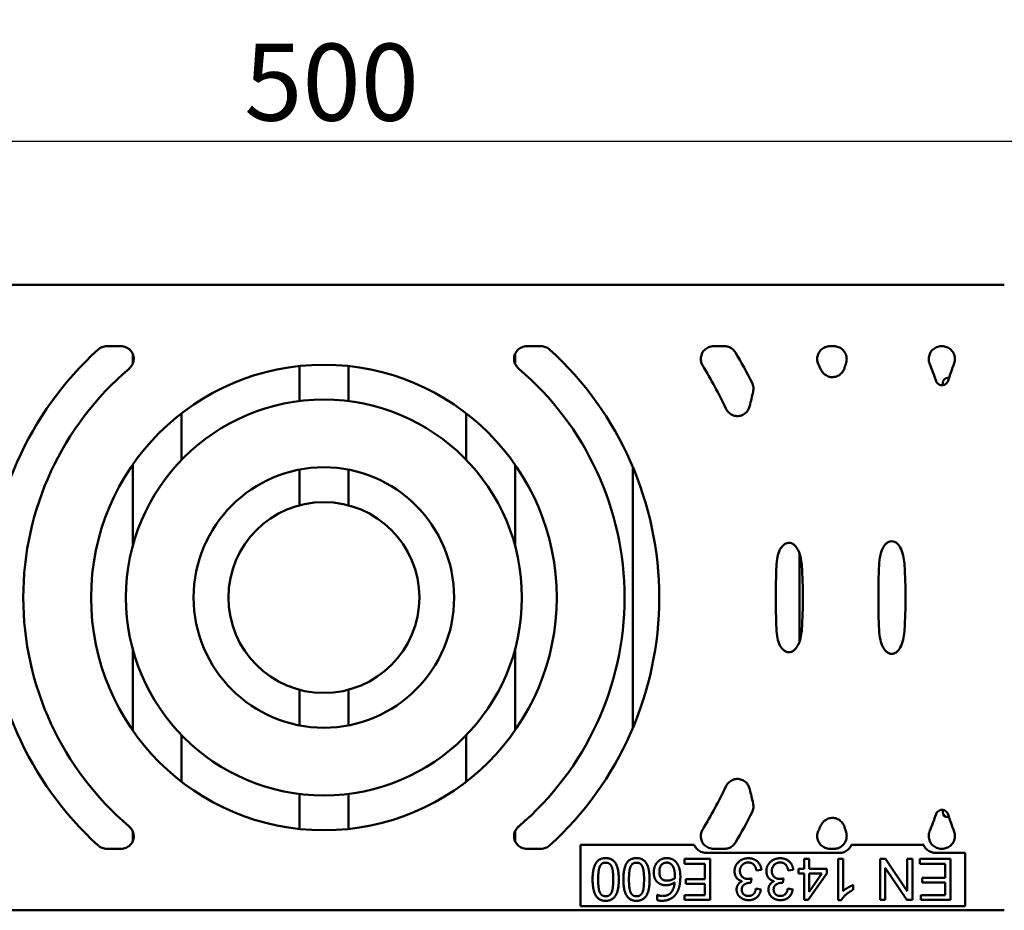
# Model space of a CAD drawing. Units: millimetres. Extents: x 0 to 23826, y 0 to 2970.
# Drawn here: x 5980 to 6172, y 597 to 770 of the extents above; entities that cross this region are included whole.
import ezdxf

# ---------------------------------------------------------------- set-up
doc = ezdxf.new("R2010")
doc.units = ezdxf.units.MM
doc.header["$LTSCALE"] = 5
doc.layers.add('Bemaßungen(DIN)', color=7, linetype='Continuous', lineweight=25)
doc.layers.add('Sichtbare Kanten(DIN)', color=7, linetype='Continuous', lineweight=50)
doc.styles.add('BemaßungstextDataSheet', font='GIL_____.TTF')
doc.dimstyles.new('BemaßungDataSheet', dxfattribs={"dimscale": 5, "dimtxt": 3, "dimasz": 2.5, "dimexe": 3.175, "dimexo": 0.8, "dimgap": 0.8, "dimtad": 1, "dimdec": 0, "dimrnd": 1e-08, "dimtxsty": 'BemaßungstextDataSheet', "dimcen": 0.09, "dimdle": 10, "dimclrd": 256, "dimclre": 256, "dimclrt": 256, "dimadec": 0, "dimazin": 2, "dimtfac": 1.166667, "dimtdec": 1, "dimtmove": 0, "dimatfit": 3, "dimfxl": 1, "dimtolj": 1, "dimtzin": 0, "dimlwd": -1, "dimlwe": -1, "dimarcsym": 0})

# ---------------------------------------------------------------- blocks, each defined once
blk = doc.blocks.new('*D127')
at = {"layer": 'Bemaßungen(DIN)', "transparency": 16777216}
for p, q in [((5789.95, 721.38), (5789.95, 762.45)), ((6287.95, 721.38), (6287.95, 762.45)), ((5802.45, 746.57), (6275.45, 746.57))]:
    blk.add_line(p, q, dxfattribs=at)
for points in [[(5802.45, 748.66), (5802.45, 744.49), (5789.95, 746.57)], [(6275.45, 748.66), (6275.45, 744.49), (6287.95, 746.57)]]:
    blk.add_solid(points, dxfattribs=at)
at = {"layer": 'Defpoints', "color": 0, "transparency": 16777216}
for p in [(6287.95, 746.57), (5789.95, 717.38), (6287.95, 717.38)]:
    blk.add_point(p, dxfattribs=at)
at = {"layer": 'Bemaßungen(DIN)', "transparency": 16777216, "insert": (6023.42, 750.57), "char_height": 15, "attachment_point": 7, "style": 'BemaßungstextDataSheet'}
blk.add_mtext('\\A1;500', dxfattribs=at)

msp = doc.modelspace()

# ---------------------------------------------------------------- linework, layer by layer
at = {"layer": 'Sichtbare Kanten(DIN)'}
for p, q in [((5906.29, 718.57), (6171.61, 718.57)), ((5996.6, 706.57), (5999.34, 706.57)), ((6081.29, 706.57), (6078.56, 706.57)), ((6117.05, 706.57), (6114.94, 706.57)), ((6138.4, 706.57), (6137.63, 706.57)), ((6159.49, 706.57), (6159.37, 706.57)), ((6001.68, 705.1), (6001.68, 703.18)), ((6076.22, 705.1), (6076.22, 703.18)), ((6034.18, 702.7), (6034.18, 695.89)), ((6043.72, 702.7), (6043.72, 695.89)), ((6159.61, 699.41), (6159.61, 698.97)), ((6160.83, 700.41), (6160.61, 700.41)), ((6011.22, 684.44), (6011.22, 693.5)), ((6066.68, 684.44), (6066.68, 693.5)), ((6001.68, 683.47), (6001.68, 667.67)), ((6076.22, 683.47), (6076.22, 667.67)), ((6034.18, 682.5), (6034.18, 675.56)), ((6043.72, 682.5), (6043.72, 675.56)), ((6099.18, 632.12), (6099.18, 683.02)), ((6131.68, 648.97), (6131.68, 666.17)), ((6001.68, 647.47), (6001.68, 631.67)), ((6076.22, 647.47), (6076.22, 631.67)), ((6034.18, 639.58), (6034.18, 632.63)), ((6043.72, 639.58), (6043.72, 632.63)), ((6011.22, 621.64), (6011.22, 630.7)), ((6066.68, 621.64), (6066.68, 630.7)), ((6034.18, 619.25), (6034.18, 612.43)), ((6043.72, 619.25), (6043.72, 612.43)), ((6159.61, 615.73), (6159.61, 616.16)), ((6160.83, 614.73), (6160.61, 614.73)), ((6001.68, 611.95), (6001.68, 610.04)), ((6076.22, 611.95), (6076.22, 610.04)), ((5996.6, 608.57), (5999.34, 608.57)), ((6081.29, 608.57), (6078.56, 608.57)), ((6088.95, 598.82), (6088.95, 609.33)), ((6088.95, 609.33), (6109.89, 609.33)), ((6109.89, 609.33), (6111.16, 609.33)), ((6111.16, 609.33), (6111.17, 609.33)), ((6117.05, 608.57), (6114.94, 608.57)), ((6138.4, 608.57), (6137.63, 608.57)), ((6141.8, 609.33), (6143.08, 609.33)), ((6143.08, 609.33), (6154.6, 609.33)), ((6154.6, 609.33), (6155.89, 609.33)), ((6155.89, 609.33), (6155.89, 609.33)), ((6159.49, 608.57), (6159.37, 608.57)), ((6113.52, 607.77), (6139.47, 607.77)), ((6158.22, 607.77), (6163.95, 607.77)), ((6163.95, 606.54), (6163.95, 607.77)), ((6109.26, 606.58), (6109.26, 605.63)), ((6114.27, 606.58), (6109.26, 606.58)), ((6109.26, 605.63), (6113.2, 605.63)), ((6113.2, 605.63), (6113.2, 602.67)), ((6114.27, 598.58), (6114.27, 606.58)), ((6132.56, 606.58), (6132.56, 604.67)), ((6133.54, 606.58), (6132.56, 606.58)), ((6133.54, 604.67), (6133.54, 606.58)), ((6139.21, 606.58), (6139.21, 598.55)), ((6140.19, 606.58), (6139.21, 606.58)), ((6140.19, 600.33), (6140.19, 606.58)), ((6147.39, 606.58), (6147.39, 598.58)), ((6148.47, 606.58), (6147.39, 606.58)), ((6148.4, 604.86), (6152.61, 598.58)), ((6148.4, 598.58), (6148.4, 604.86)), ((6152.68, 600.3), (6148.47, 606.58)), ((6152.68, 606.58), (6152.68, 600.3)), ((6153.69, 606.58), (6152.68, 606.58)), ((6153.69, 598.58), (6153.69, 606.58)), ((6155.14, 606.58), (6155.14, 605.64)), ((6161.12, 606.58), (6155.14, 606.58)), ((6155.14, 605.64), (6160.06, 605.64)), ((6160.06, 605.64), (6160.06, 602.92)), ((6161.12, 598.58), (6161.12, 606.58)), ((6163.95, 606.54), (6163.95, 598.82)), ((6122.22, 601.93), (6122.32, 602.79)), ((6123.28, 604.33), (6124.26, 604.46)), ((6128.43, 601.93), (6128.53, 602.79)), ((6129.49, 604.33), (6130.47, 604.46)), ((6131.48, 604.67), (6131.48, 603.76)), ((6132.56, 604.67), (6131.48, 604.67)), ((6131.48, 603.76), (6132.56, 603.76)), ((6132.56, 603.76), (6132.56, 598.58)), ((6133.37, 598.58), (6137.01, 603.76)), ((6137.01, 604.67), (6133.54, 604.67)), ((6133.54, 603.76), (6136.05, 603.76)), ((6136.05, 603.76), (6133.54, 600.15)), ((6133.54, 600.15), (6133.54, 603.76)), ((6137.01, 603.76), (6137.01, 604.67)), ((6155.62, 602.92), (6155.62, 601.97)), ((6160.06, 602.92), (6155.62, 602.92)), ((6109.53, 602.67), (6109.53, 601.72)), ((6113.2, 602.67), (6109.53, 602.67)), ((6109.53, 601.72), (6113.2, 601.72)), ((6113.2, 601.72), (6113.2, 599.53)), ((6142.15, 600.56), (6142.15, 601.51)), ((6155.62, 601.97), (6160.06, 601.97)), ((6160.06, 601.97), (6160.06, 599.53)), ((6103.96, 599.57), (6103.96, 598.54)), ((6104, 599.57), (6103.96, 599.57)), ((6109.26, 599.53), (6109.26, 598.58)), ((6113.2, 599.53), (6109.26, 599.53)), ((6124.16, 600.62), (6123.18, 600.8)), ((6130.37, 600.62), (6129.39, 600.8)), ((6155.32, 599.53), (6155.32, 598.58)), ((6160.06, 599.53), (6155.32, 599.53)), ((6088.95, 598.82), (6088.95, 597.4)), ((6163.95, 597.4), (6088.95, 597.4)), ((6109.26, 598.58), (6114.27, 598.58)), ((6132.56, 598.58), (6133.37, 598.58)), ((6139.21, 598.55), (6139.84, 598.55)), ((6147.39, 598.58), (6148.4, 598.58)), ((6152.61, 598.58), (6153.69, 598.58)), ((6155.32, 598.58), (6161.12, 598.58)), ((6163.95, 597.4), (6163.95, 598.82)), ((5906.29, 596.57), (6171.61, 596.57))]:
    msp.add_line(p, q, dxfattribs=at)
for radius in [45.39, 38.61, 25.39, 18.61]:
    msp.add_circle((6038.95, 657.57), radius, dxfattribs=at)
for centre, radius, start, end in [((6038.95, 657.57), 65.39, 132.3103, 227.6897), ((6038.95, 657.57), 65.39, 312.3103, 47.6897), ((6038.95, 657.57), 93.39, 26.6231, 30.7791), ((6038.95, 657.57), 86.61, 25.2032, 31.4747), ((6038.95, 657.57), 106.61, 24.6616, 25.2395), ((6288.45, 657.57), 154.61, 162.7755, 163.156), ((6038.95, 657.57), 126.61, 19.4985, 21.1213), ((6288.45, 657.57), 134.61, 160.1648, 161.6919), ((6038.95, 657.57), 58.61, 130.4112, 229.5888), ((6038.95, 657.57), 58.61, 310.4112, 49.5888), ((6288.45, 657.57), 170.61, 166.3884, 167.339), ((6288.45, 657.57), 161.39, 177.8434, 182.1566), ((6038.95, 657.57), 93.39, 356.2284, 3.7716), ((6288.45, 657.57), 141.39, 177.4518, 182.5482), ((6038.95, 657.57), 113.39, 356.8079, 3.1921), ((6038.95, 657.57), 86.61, 328.5253, 334.7968), ((6288.45, 657.57), 170.61, 192.661, 193.6116), ((6038.95, 657.57), 93.39, 329.2209, 333.3769), ((6038.95, 657.57), 126.61, 338.8787, 340.5015), ((6288.45, 657.57), 134.61, 198.3081, 199.8352), ((6038.95, 657.57), 106.61, 334.7605, 335.3384), ((6288.45, 657.57), 154.61, 196.844, 197.2245)]:
    msp.add_arc(centre, radius, start, end, dxfattribs=at)
for centre, major_axis, start_param, end_param in [((6160.62, 699.41), (-0.602, 0.803), 5.64185, 7.208996), ((6160.62, 615.73), (-0.602, -0.803), 5.357375, 6.92452)]:
    msp.add_ellipse(centre, major_axis=major_axis, ratio=0.996204, start_param=start_param, end_param=end_param, dxfattribs=at)
for points, knots in [([(5994.93, 705.92), (5995.16, 706.13), (5995.42, 706.29), (5996, 706.51), (5996.3, 706.57), (5996.6, 706.57)], [0, 0, 0, 0, 0.0918961, 0.0918961, 0.1837899, 0.1837899, 0.1837899, 0.1837899]), ([(5999.34, 706.57), (5999.7, 706.57), (6000.05, 706.5), (6000.69, 706.23), (6000.97, 706.05), (6001.42, 705.58), (6001.59, 705.32), (6001.82, 704.74), (6001.88, 704.44), (6001.87, 703.82), (6001.81, 703.5), (6001.61, 703.02), (6001.51, 702.83), (6001.26, 702.49), (6001.11, 702.34), (6000.95, 702.2)], [0, 0, 0, 0, 0.1066195, 0.1066195, 0.2067571, 0.2067571, 0.3011633, 0.3011633, 0.3935897, 0.3935897, 0.488481, 0.488481, 0.5515598, 0.5515598, 0.6153458, 0.6153458, 0.6153458, 0.6153458]), ([(6078.56, 706.57), (6078.2, 706.57), (6077.85, 706.5), (6077.21, 706.23), (6076.93, 706.05), (6076.48, 705.58), (6076.31, 705.32), (6076.08, 704.74), (6076.02, 704.44), (6076.02, 703.82), (6076.09, 703.5), (6076.29, 703.02), (6076.39, 702.83), (6076.64, 702.49), (6076.78, 702.34), (6076.95, 702.2)], [0, 0, 0, 0, 0.1066195, 0.1066195, 0.2067571, 0.2067571, 0.3011633, 0.3011633, 0.3935897, 0.3935897, 0.488481, 0.488481, 0.5515598, 0.5515598, 0.6153458, 0.6153458, 0.6153458, 0.6153458]), ([(6082.96, 705.92), (6082.74, 706.13), (6082.47, 706.29), (6081.9, 706.51), (6081.6, 706.57), (6081.29, 706.57)], [0, 0, 0, 0, 0.0918961, 0.0918961, 0.1837899, 0.1837899, 0.1837899, 0.1837899]), ([(6114.94, 706.57), (6114.6, 706.57), (6114.27, 706.5), (6113.65, 706.25), (6113.38, 706.07), (6112.93, 705.61), (6112.75, 705.35), (6112.51, 704.76), (6112.44, 704.45), (6112.44, 703.89), (6112.47, 703.66), (6112.6, 703.21), (6112.7, 702.99), (6112.82, 702.79)], [0, 0, 0, 0, 0.1010138, 0.1010138, 0.198687, 0.198687, 0.2940075, 0.2940075, 0.3891869, 0.3891869, 0.459439, 0.459439, 0.5301895, 0.5301895, 0.5301895, 0.5301895]), ([(6119.18, 705.36), (6119.02, 705.64), (6118.8, 705.88), (6118.32, 706.23), (6118.09, 706.36), (6117.58, 706.53), (6117.32, 706.57), (6117.05, 706.57)], [0, 0, 0, 0, 0.0972871, 0.0972871, 0.1771985, 0.1771985, 0.2571968, 0.2571968, 0.2571968, 0.2571968]), ([(6137.63, 706.57), (6137.3, 706.57), (6136.97, 706.5), (6136.36, 706.25), (6136.09, 706.07), (6135.63, 705.62), (6135.45, 705.35), (6135.21, 704.76), (6135.14, 704.45), (6135.14, 703.94), (6135.16, 703.75), (6135.24, 703.38), (6135.3, 703.2), (6135.38, 703.03)], [0, 0, 0, 0, 0.1001139, 0.1001139, 0.1974582, 0.1974582, 0.2930244, 0.2930244, 0.3887317, 0.3887317, 0.4453459, 0.4453459, 0.5022253, 0.5022253, 0.5022253, 0.5022253]), ([(6140.77, 703.35), (6140.87, 703.67), (6140.9, 704), (6140.84, 704.65), (6140.75, 704.96), (6140.45, 705.53), (6140.25, 705.78), (6139.78, 706.18), (6139.53, 706.32), (6138.98, 706.52), (6138.69, 706.57), (6138.4, 706.57)], [0, 0, 0, 0, 0.0992559, 0.0992559, 0.1963105, 0.1963105, 0.2921578, 0.2921578, 0.3792584, 0.3792584, 0.4668398, 0.4668398, 0.4668398, 0.4668398]), ([(6159.37, 706.57), (6159.04, 706.57), (6158.71, 706.5), (6158.1, 706.25), (6157.83, 706.07), (6157.38, 705.62), (6157.2, 705.35), (6156.95, 704.76), (6156.89, 704.45), (6156.88, 703.81), (6156.94, 703.49), (6157.06, 703.19)], [0, 0, 0, 0, 0.0996367, 0.0996367, 0.1968138, 0.1968138, 0.2925241, 0.2925241, 0.3885263, 0.3885263, 0.4841447, 0.4841447, 0.4841447, 0.4841447]), ([(6161.82, 703.25), (6161.93, 703.56), (6161.98, 703.89), (6161.95, 704.54), (6161.88, 704.86), (6161.6, 705.44), (6161.41, 705.7), (6160.94, 706.13), (6160.67, 706.3), (6160.08, 706.52), (6159.79, 706.57), (6159.49, 706.57)], [0, 0, 0, 0, 0.0995036, 0.0995036, 0.1966386, 0.1966386, 0.2924022, 0.2924022, 0.388507, 0.388507, 0.4784257, 0.4784257, 0.4784257, 0.4784257]), ([(6135.84, 702.05), (6135.99, 701.73), (6136.19, 701.44), (6136.7, 700.98), (6136.99, 700.8), (6137.59, 700.58), (6137.91, 700.54), (6138.53, 700.57), (6138.83, 700.64), (6139.4, 700.91), (6139.65, 701.1), (6140.01, 701.47), (6140.13, 701.64), (6140.33, 701.99), (6140.41, 702.18), (6140.47, 702.37)], [0, 0, 0, 0, 0.1061123, 0.1061123, 0.2060273, 0.2060273, 0.3005337, 0.3005337, 0.3932544, 0.3932544, 0.4884287, 0.4884287, 0.5488363, 0.5488363, 0.6098778, 0.6098778, 0.6098778, 0.6098778]), ([(6122.63, 697.72), (6122.7, 698), (6122.71, 698.3), (6122.65, 698.88), (6122.56, 699.16), (6122.43, 699.42)], [0, 0, 0, 0, 0.0873583, 0.0873583, 0.1747229, 0.1747229, 0.1747229, 0.1747229]), ([(6158.3, 699.83), (6158.36, 699.66), (6158.45, 699.5), (6158.69, 699.25), (6158.82, 699.14), (6159.12, 699.01), (6159.27, 698.97), (6159.58, 698.96), (6159.73, 698.98), (6160.02, 699.09), (6160.16, 699.17), (6160.36, 699.36), (6160.44, 699.44), (6160.56, 699.64), (6160.61, 699.74), (6160.65, 699.85)], [0, 0, 0, 0, 0.0540785, 0.0540785, 0.1045033, 0.1045033, 0.1516341, 0.1516341, 0.1975508, 0.1975508, 0.2447299, 0.2447299, 0.2792783, 0.2792783, 0.3143222, 0.3143222, 0.3143222, 0.3143222]), ([(6117.32, 694.45), (6117.47, 694.13), (6117.69, 693.83), (6118.2, 693.37), (6118.49, 693.19), (6119.1, 692.98), (6119.41, 692.94), (6120.03, 692.97), (6120.33, 693.05), (6120.88, 693.32), (6121.14, 693.51), (6121.51, 693.91), (6121.64, 694.1), (6121.85, 694.51), (6121.93, 694.74), (6121.98, 694.96)], [0, 0, 0, 0, 0.1082082, 0.1082082, 0.2080634, 0.2080634, 0.3023859, 0.3023859, 0.3942105, 0.3942105, 0.4885214, 0.4885214, 0.557961, 0.557961, 0.6283646, 0.6283646, 0.6283646, 0.6283646]), ([(6132.13, 663.71), (6132.08, 664.52), (6131.93, 665.77), (6131.21, 667.2), (6130.97, 667.53), (6130.53, 667.93), (6130.32, 668.07), (6129.91, 668.22), (6129.72, 668.25), (6129.35, 668.23), (6129.18, 668.19), (6128.81, 668.02), (6128.63, 667.89), (6128.23, 667.5), (6128.03, 667.21), (6127.65, 666.47), (6127.5, 665.98), (6127.26, 664.89), (6127.2, 664.26), (6127.18, 663.64)], [0, 0, 0, 0, 0.24454, 0.24454, 0.345673, 0.345673, 0.416224, 0.416224, 0.470837, 0.470837, 0.523368, 0.523368, 0.586961, 0.586961, 0.683262, 0.683262, 0.824289, 0.824289, 1.000233, 1.000233, 1.000233, 1.000233]), ([(6152.16, 663.88), (6152.11, 664.73), (6151.97, 665.98), (6151.29, 667.45), (6151.05, 667.79), (6150.61, 668.21), (6150.41, 668.35), (6150.01, 668.51), (6149.82, 668.55), (6149.46, 668.54), (6149.28, 668.5), (6148.92, 668.35), (6148.74, 668.23), (6148.34, 667.87), (6148.15, 667.59), (6147.74, 666.85), (6147.57, 666.34), (6147.3, 665.19), (6147.23, 664.52), (6147.2, 663.85)], [0, 0, 0, 0, 0.255441, 0.255441, 0.364104, 0.364104, 0.438965, 0.438965, 0.495972, 0.495972, 0.550357, 0.550357, 0.61574, 0.61574, 0.714716, 0.714716, 0.870797, 0.870797, 1.069204, 1.069204, 1.069204, 1.069204]), ([(6132.13, 651.43), (6132.08, 650.61), (6131.93, 649.37), (6131.21, 647.94), (6130.97, 647.61), (6130.53, 647.21), (6130.32, 647.07), (6129.91, 646.92), (6129.72, 646.89), (6129.35, 646.91), (6129.18, 646.95), (6128.81, 647.12), (6128.63, 647.25), (6128.23, 647.64), (6128.03, 647.92), (6127.65, 648.66), (6127.5, 649.15), (6127.26, 650.24), (6127.2, 650.88), (6127.18, 651.5)], [0, 0, 0, 0, 0.24454, 0.24454, 0.345673, 0.345673, 0.416224, 0.416224, 0.470837, 0.470837, 0.523368, 0.523368, 0.586961, 0.586961, 0.683262, 0.683262, 0.824289, 0.824289, 1.000233, 1.000233, 1.000233, 1.000233]), ([(6152.16, 651.25), (6152.11, 650.4), (6151.97, 649.16), (6151.29, 647.69), (6151.05, 647.35), (6150.61, 646.93), (6150.41, 646.79), (6150.01, 646.62), (6149.82, 646.59), (6149.46, 646.59), (6149.28, 646.63), (6148.92, 646.78), (6148.74, 646.91), (6148.34, 647.27), (6148.15, 647.55), (6147.74, 648.28), (6147.57, 648.8), (6147.3, 649.95), (6147.23, 650.62), (6147.2, 651.28)], [0, 0, 0, 0, 0.255441, 0.255441, 0.364104, 0.364104, 0.438965, 0.438965, 0.495972, 0.495972, 0.550357, 0.550357, 0.61574, 0.61574, 0.714716, 0.714716, 0.870797, 0.870797, 1.069204, 1.069204, 1.069204, 1.069204]), ([(6117.32, 620.69), (6117.47, 621.01), (6117.69, 621.31), (6118.2, 621.77), (6118.49, 621.94), (6119.1, 622.16), (6119.41, 622.2), (6120.03, 622.16), (6120.33, 622.09), (6120.88, 621.82), (6121.14, 621.63), (6121.51, 621.23), (6121.64, 621.04), (6121.85, 620.62), (6121.93, 620.4), (6121.98, 620.17)], [0, 0, 0, 0, 0.1082082, 0.1082082, 0.2080634, 0.2080634, 0.3023859, 0.3023859, 0.3942105, 0.3942105, 0.4885214, 0.4885214, 0.557961, 0.557961, 0.6283646, 0.6283646, 0.6283646, 0.6283646]), ([(6122.63, 617.42), (6122.7, 617.13), (6122.71, 616.84), (6122.65, 616.26), (6122.56, 615.98), (6122.43, 615.72)], [0, 0, 0, 0, 0.0873583, 0.0873583, 0.1747229, 0.1747229, 0.1747229, 0.1747229]), ([(6135.84, 613.08), (6135.99, 613.4), (6136.19, 613.7), (6136.7, 614.16), (6136.99, 614.33), (6137.59, 614.55), (6137.91, 614.6), (6138.53, 614.57), (6138.83, 614.49), (6139.4, 614.23), (6139.65, 614.04), (6140.01, 613.66), (6140.13, 613.5), (6140.33, 613.15), (6140.41, 612.96), (6140.47, 612.77)], [0, 0, 0, 0, 0.1061123, 0.1061123, 0.2060273, 0.2060273, 0.3005337, 0.3005337, 0.3932544, 0.3932544, 0.4884287, 0.4884287, 0.5488363, 0.5488363, 0.6098778, 0.6098778, 0.6098778, 0.6098778]), ([(6158.3, 615.31), (6158.36, 615.48), (6158.45, 615.63), (6158.69, 615.89), (6158.82, 615.99), (6159.12, 616.13), (6159.27, 616.17), (6159.58, 616.18), (6159.73, 616.15), (6160.02, 616.05), (6160.16, 615.96), (6160.36, 615.78), (6160.44, 615.69), (6160.56, 615.5), (6160.61, 615.39), (6160.65, 615.28)], [0, 0, 0, 0, 0.0540785, 0.0540785, 0.1045033, 0.1045033, 0.1516341, 0.1516341, 0.1975508, 0.1975508, 0.2447299, 0.2447299, 0.2792783, 0.2792783, 0.3143222, 0.3143222, 0.3143222, 0.3143222]), ([(5999.34, 608.57), (5999.7, 608.57), (6000.05, 608.64), (6000.69, 608.9), (6000.97, 609.09), (6001.42, 609.55), (6001.59, 609.82), (6001.82, 610.4), (6001.88, 610.7), (6001.87, 611.32), (6001.81, 611.63), (6001.61, 612.12), (6001.51, 612.3), (6001.26, 612.65), (6001.11, 612.8), (6000.95, 612.94)], [0, 0, 0, 0, 0.1066195, 0.1066195, 0.2067571, 0.2067571, 0.3011633, 0.3011633, 0.3935897, 0.3935897, 0.488481, 0.488481, 0.5515598, 0.5515598, 0.6153458, 0.6153458, 0.6153458, 0.6153458]), ([(6078.56, 608.57), (6078.2, 608.57), (6077.85, 608.64), (6077.21, 608.9), (6076.93, 609.09), (6076.48, 609.55), (6076.31, 609.82), (6076.08, 610.4), (6076.02, 610.7), (6076.02, 611.32), (6076.09, 611.63), (6076.29, 612.12), (6076.39, 612.3), (6076.64, 612.65), (6076.78, 612.8), (6076.95, 612.94)], [0, 0, 0, 0, 0.1066195, 0.1066195, 0.2067571, 0.2067571, 0.3011633, 0.3011633, 0.3935897, 0.3935897, 0.488481, 0.488481, 0.5515598, 0.5515598, 0.6153458, 0.6153458, 0.6153458, 0.6153458]), ([(6114.94, 608.57), (6114.6, 608.57), (6114.27, 608.63), (6113.65, 608.89), (6113.38, 609.07), (6112.93, 609.53), (6112.75, 609.79), (6112.51, 610.38), (6112.44, 610.69), (6112.44, 611.24), (6112.47, 611.48), (6112.6, 611.93), (6112.7, 612.14), (6112.82, 612.35)], [0, 0, 0, 0, 0.1010138, 0.1010138, 0.198687, 0.198687, 0.2940075, 0.2940075, 0.3891869, 0.3891869, 0.459439, 0.459439, 0.5301895, 0.5301895, 0.5301895, 0.5301895]), ([(6137.63, 608.57), (6137.3, 608.57), (6136.97, 608.63), (6136.36, 608.89), (6136.09, 609.07), (6135.63, 609.52), (6135.45, 609.79), (6135.21, 610.38), (6135.14, 610.69), (6135.14, 611.2), (6135.16, 611.39), (6135.24, 611.76), (6135.3, 611.94), (6135.38, 612.11)], [0, 0, 0, 0, 0.1001139, 0.1001139, 0.1974582, 0.1974582, 0.2930244, 0.2930244, 0.3887317, 0.3887317, 0.4453459, 0.4453459, 0.5022253, 0.5022253, 0.5022253, 0.5022253]), ([(6140.77, 611.78), (6140.87, 611.47), (6140.9, 611.14), (6140.84, 610.49), (6140.75, 610.17), (6140.45, 609.6), (6140.25, 609.35), (6139.78, 608.96), (6139.53, 608.82), (6138.98, 608.62), (6138.69, 608.57), (6138.4, 608.57)], [0, 0, 0, 0, 0.0992559, 0.0992559, 0.1963105, 0.1963105, 0.2921578, 0.2921578, 0.3792584, 0.3792584, 0.4668398, 0.4668398, 0.4668398, 0.4668398]), ([(6159.37, 608.57), (6159.04, 608.57), (6158.71, 608.63), (6158.1, 608.88), (6157.83, 609.07), (6157.38, 609.52), (6157.2, 609.79), (6156.95, 610.38), (6156.89, 610.69), (6156.88, 611.33), (6156.94, 611.65), (6157.06, 611.94)], [0, 0, 0, 0, 0.0996367, 0.0996367, 0.1968138, 0.1968138, 0.2925241, 0.2925241, 0.3885263, 0.3885263, 0.4841447, 0.4841447, 0.4841447, 0.4841447]), ([(6161.82, 611.89), (6161.93, 611.58), (6161.98, 611.25), (6161.95, 610.59), (6161.88, 610.28), (6161.6, 609.7), (6161.41, 609.44), (6160.94, 609), (6160.67, 608.84), (6160.08, 608.62), (6159.79, 608.57), (6159.49, 608.57)], [0, 0, 0, 0, 0.0995036, 0.0995036, 0.1966386, 0.1966386, 0.2924022, 0.2924022, 0.388507, 0.388507, 0.4784257, 0.4784257, 0.4784257, 0.4784257]), ([(5994.93, 609.22), (5995.16, 609.01), (5995.42, 608.85), (5996, 608.63), (5996.3, 608.57), (5996.6, 608.57)], [0, 0, 0, 0, 0.0918961, 0.0918961, 0.1837899, 0.1837899, 0.1837899, 0.1837899]), ([(6082.96, 609.22), (6082.74, 609.01), (6082.47, 608.85), (6081.9, 608.63), (6081.6, 608.57), (6081.29, 608.57)], [0, 0, 0, 0, 0.0918961, 0.0918961, 0.1837899, 0.1837899, 0.1837899, 0.1837899]), ([(6111.17, 609.33), (6111.2, 609.26), (6111.23, 609.18), (6111.38, 608.89), (6111.53, 608.69), (6111.92, 608.29), (6112.17, 608.12), (6112.44, 608)], [-0.2983917, -0.2983917, -0.2983917, -0.2983917, -0.2749106, -0.2749106, -0.1993557, -0.1993557, -0.1091074, -0.1091074, -0.1091074, -0.1091074]), ([(6119.18, 609.78), (6119.02, 609.5), (6118.8, 609.26), (6118.32, 608.9), (6118.09, 608.78), (6117.58, 608.61), (6117.32, 608.57), (6117.05, 608.57)], [0, 0, 0, 0, 0.0972871, 0.0972871, 0.1771985, 0.1771985, 0.2571968, 0.2571968, 0.2571968, 0.2571968]), ([(6141.18, 608.43), (6141.34, 608.58), (6141.48, 608.75), (6141.65, 609.01), (6141.7, 609.1), (6141.74, 609.19)], [-0.16236554, -0.16236554, -0.16236554, -0.16236554, -0.0967334, -0.0967334, -0.06753254, -0.06753254, -0.06753254, -0.06753254]), ([(6155.89, 609.33), (6155.92, 609.25), (6155.95, 609.18), (6156.1, 608.88), (6156.25, 608.68), (6156.54, 608.39), (6156.65, 608.3), (6156.77, 608.22)], [-0.297283, -0.297283, -0.297283, -0.297283, -0.2732183, -0.2732183, -0.197109, -0.197109, -0.1532398, -0.1532398, -0.1532398, -0.1532398]), ([(6112.44, 608), (6112.61, 607.92), (6112.79, 607.86), (6113.15, 607.79), (6113.33, 607.77), (6113.52, 607.77)], [-0.1110939, -0.1110939, -0.1110939, -0.1110939, -0.0555608, -0.0555608, 0, 0, 0, 0]), ([(6139.47, 607.77), (6139.78, 607.77), (6140.08, 607.82), (6140.67, 608.04), (6140.95, 608.21), (6141.18, 608.43)], [-0.1884999, -0.1884999, -0.1884999, -0.1884999, -0.0959311, -0.0959311, 0, 0, 0, 0]), ([(6156.77, 608.22), (6156.98, 608.07), (6157.21, 607.96), (6157.71, 607.8), (6157.96, 607.77), (6158.22, 607.77)], [-0.1548586, -0.1548586, -0.1548586, -0.1548586, -0.0773761, -0.0773761, 0, 0, 0, 0])]:
    msp.add_open_spline(points, degree=3, knots=knots, dxfattribs=at)
for points, degree in [([(6141.74, 609.19), (6141.76, 609.23), (6141.78, 609.28), (6141.8, 609.33)], 3), ([(6093.89, 606.75), (6092.59, 606.75), (6091.34, 604.73), (6091.34, 602.58)], 2), ([(6096.45, 602.59), (6096.45, 604.69), (6095.21, 606.75), (6093.89, 606.75)], 2), ([(6099.89, 606.75), (6098.59, 606.75), (6097.34, 604.73), (6097.34, 602.58)], 2), ([(6102.46, 602.59), (6102.46, 604.69), (6101.22, 606.75), (6099.89, 606.75)], 2), ([(6105.81, 606.75), (6105.27, 606.75), (6104.37, 606.37), (6104.02, 606)], 2), ([(6107.57, 606.02), (6107.23, 606.39), (6106.35, 606.75), (6105.81, 606.75)], 2), ([(6121.72, 606.72), (6120.55, 606.72), (6119.02, 605.26), (6119.02, 604.22)], 2), ([(6124.26, 604.46), (6124.16, 605.46), (6122.77, 606.72), (6121.72, 606.72)], 2), ([(6127.93, 606.72), (6126.76, 606.72), (6125.23, 605.26), (6125.23, 604.22)], 2), ([(6130.47, 604.46), (6130.37, 605.46), (6128.98, 606.72), (6127.93, 606.72)], 2), ([(6092.43, 602.58), (6092.43, 603.4), (6092.56, 604.62), (6092.71, 605.02)], 2), ([(6092.71, 605.02), (6092.87, 605.44), (6093.45, 605.86), (6093.89, 605.86)], 2), ([(6093.89, 605.86), (6094.36, 605.86), (6094.94, 605.41), (6095.09, 605)], 2), ([(6095.09, 605), (6095.26, 604.56), (6095.36, 603.43), (6095.36, 602.59)], 2), ([(6098.43, 602.58), (6098.43, 603.4), (6098.56, 604.62), (6098.71, 605.02)], 2), ([(6098.71, 605.02), (6098.88, 605.44), (6099.45, 605.86), (6099.89, 605.86)], 2), ([(6099.89, 605.86), (6100.36, 605.86), (6100.94, 605.41), (6101.09, 605)], 2), ([(6101.09, 605), (6101.26, 604.56), (6101.37, 603.43), (6101.37, 602.59)], 2), ([(6104.02, 606), (6103.67, 605.65), (6103.27, 604.6), (6103.27, 603.99)], 2), ([(6104.36, 604.03), (6104.36, 604.95), (6105.15, 605.87), (6105.8, 605.87)], 2), ([(6105.8, 605.87), (6106.08, 605.87), (6106.57, 605.67), (6106.8, 605.42)], 2), ([(6106.8, 605.42), (6107.05, 605.16), (6107.37, 604.14), (6107.37, 603.31)], 2), ([(6108.45, 603.07), (6108.45, 604.13), (6107.99, 605.59), (6107.57, 606.02)], 2), ([(6120.06, 604.23), (6120.06, 604.94), (6121.01, 605.9), (6121.71, 605.9)], 2), ([(6121.71, 605.9), (6122.29, 605.9), (6123.11, 605.17), (6123.28, 604.33)], 2), ([(6126.28, 604.23), (6126.28, 604.94), (6127.23, 605.9), (6127.92, 605.9)], 2), ([(6127.92, 605.9), (6128.51, 605.9), (6129.32, 605.17), (6129.49, 604.33)], 2), ([(6103.27, 603.99), (6103.27, 603.3), (6103.69, 602.28), (6104.13, 601.95)], 2), ([(6104.9, 602.64), (6104.61, 602.87), (6104.36, 603.54), (6104.36, 604.03)], 2), ([(6107.35, 602.8), (6107.01, 602.59), (6106.3, 602.36), (6105.92, 602.36)], 2), ([(6107.37, 603.31), (6107.37, 603.14), (6107.36, 602.92), (6107.35, 602.8)], 2), ([(6107.58, 599.72), (6108.02, 600.34), (6108.45, 602.02), (6108.45, 603.07)], 2), ([(6119.02, 604.22), (6119.02, 603.44), (6119.8, 602.41), (6120.51, 602.25)], 2), ([(6121.63, 602.68), (6120.95, 602.68), (6120.06, 603.56), (6120.06, 604.23)], 2), ([(6122.32, 602.79), (6121.9, 602.68), (6121.63, 602.68)], 2), ([(6125.23, 604.22), (6125.23, 603.44), (6126.01, 602.41), (6126.73, 602.25)], 2), ([(6127.84, 602.68), (6127.16, 602.68), (6126.28, 603.56), (6126.28, 604.23)], 2), ([(6128.53, 602.79), (6128.12, 602.68), (6127.84, 602.68)], 2), ([(6091.34, 602.58), (6091.34, 600.49), (6092.58, 598.42), (6093.89, 598.42)], 2), ([(6092.72, 600.14), (6092.56, 600.55), (6092.43, 601.76), (6092.43, 602.58)], 2), ([(6093.89, 598.42), (6095.2, 598.42), (6096.45, 600.42), (6096.45, 602.59)], 2), ([(6095.36, 602.59), (6095.36, 601.8), (6095.25, 600.56), (6095.08, 600.15)], 2), ([(6097.34, 602.58), (6097.34, 600.49), (6098.58, 598.42), (6099.89, 598.42)], 2), ([(6098.72, 600.14), (6098.56, 600.55), (6098.43, 601.76), (6098.43, 602.58)], 2), ([(6099.89, 598.42), (6101.2, 598.42), (6102.46, 600.42), (6102.46, 602.59)], 2), ([(6101.37, 602.59), (6101.37, 601.8), (6101.25, 600.56), (6101.09, 600.15)], 2), ([(6104.13, 601.95), (6104.52, 601.66), (6105.22, 601.47), (6105.68, 601.47)], 2), ([(6105.92, 602.36), (6105.65, 602.36), (6105.11, 602.47), (6104.9, 602.64)], 2), ([(6107.35, 602.03), (6107.23, 600.71), (6106.01, 599.36), (6105.01, 599.36)], 2), ([(6105.68, 601.47), (6106.16, 601.47), (6106.97, 601.76), (6107.35, 602.03)], 2), ([(6120.51, 602.25), (6119.97, 602), (6119.41, 601.14), (6119.41, 600.62)], 2), ([(6120.42, 600.61), (6120.42, 601.28), (6121.43, 601.94), (6122.06, 601.94)], 2), ([(6122.06, 601.94), (6122.11, 601.94), (6122.22, 601.93)], 2), ([(6126.73, 602.25), (6126.18, 602), (6125.62, 601.14), (6125.62, 600.62)], 2), ([(6126.64, 600.61), (6126.64, 601.28), (6127.64, 601.94), (6128.27, 601.94)], 2), ([(6128.27, 601.94), (6128.32, 601.94), (6128.43, 601.93)], 2), ([(6142.15, 601.51), (6141.7, 601.34), (6140.54, 600.66), (6140.19, 600.33)], 2), ([(6093.89, 599.31), (6093.44, 599.31), (6092.88, 599.73), (6092.72, 600.14)], 2), ([(6095.08, 600.15), (6094.92, 599.73), (6094.34, 599.31), (6093.89, 599.31)], 2), ([(6099.89, 599.31), (6099.45, 599.31), (6098.88, 599.73), (6098.72, 600.14)], 2), ([(6101.09, 600.15), (6100.92, 599.73), (6100.34, 599.31), (6099.89, 599.31)], 2), ([(6105.01, 599.36), (6104.7, 599.36), (6104.15, 599.5), (6104, 599.57)], 2), ([(6104.87, 598.43), (6105.77, 598.43), (6107.14, 599.11), (6107.58, 599.72)], 2), ([(6119.41, 600.62), (6119.41, 600.08), (6120, 599.11), (6121.1, 598.55), (6121.75, 598.55)], 2), ([(6121.73, 599.36), (6121.15, 599.36), (6120.42, 600.06), (6120.42, 600.61)], 2), ([(6123.18, 600.8), (6123.07, 600.08), (6122.31, 599.36), (6121.73, 599.36)], 2), ([(6121.75, 598.55), (6122.7, 598.55), (6123.98, 599.64), (6124.16, 600.62)], 2), ([(6125.62, 600.62), (6125.62, 600.08), (6126.21, 599.11), (6127.31, 598.55), (6127.97, 598.55)], 2), ([(6127.95, 599.36), (6127.37, 599.36), (6126.64, 600.06), (6126.64, 600.61)], 2), ([(6129.39, 600.8), (6129.28, 600.08), (6128.52, 599.36), (6127.95, 599.36)], 2), ([(6127.97, 598.55), (6128.92, 598.55), (6130.19, 599.64), (6130.37, 600.62)], 2), ([(6139.84, 598.55), (6140.1, 599.07), (6141.33, 600.17), (6142.15, 600.56)], 2), ([(6103.96, 598.54), (6104.13, 598.48), (6104.6, 598.43), (6104.87, 598.43)], 2)]:
    msp.add_open_spline(points, degree=degree, dxfattribs=at)

# ---------------------------------------------------------------- dimensions: what is measured, and where the dimension line sits
at = {"layer": 'Bemaßungen(DIN)'}
dim = msp.add_linear_dim(base=(6287.95, 746.57), p1=(5789.95, 717.38), p2=(6287.95, 717.38), dimstyle='BemaßungDataSheet', override={"dimgap": 0.8, "dimdec": 0, "dimlfac": 1.004016, "dimtol": 0, "dimlim": 0, "dimtp": 0, "dimtm": 0, "dimtdec": 1, "dimtofl": 0, "dimatfit": 1}, dxfattribs=at)
dim.commit()
dim.dimension.update_dxf_attribs({"geometry": '*D127', "text_midpoint": (6038.95, 746.57), "dimtype": 160})

doc.saveas('drawing.dxf')
